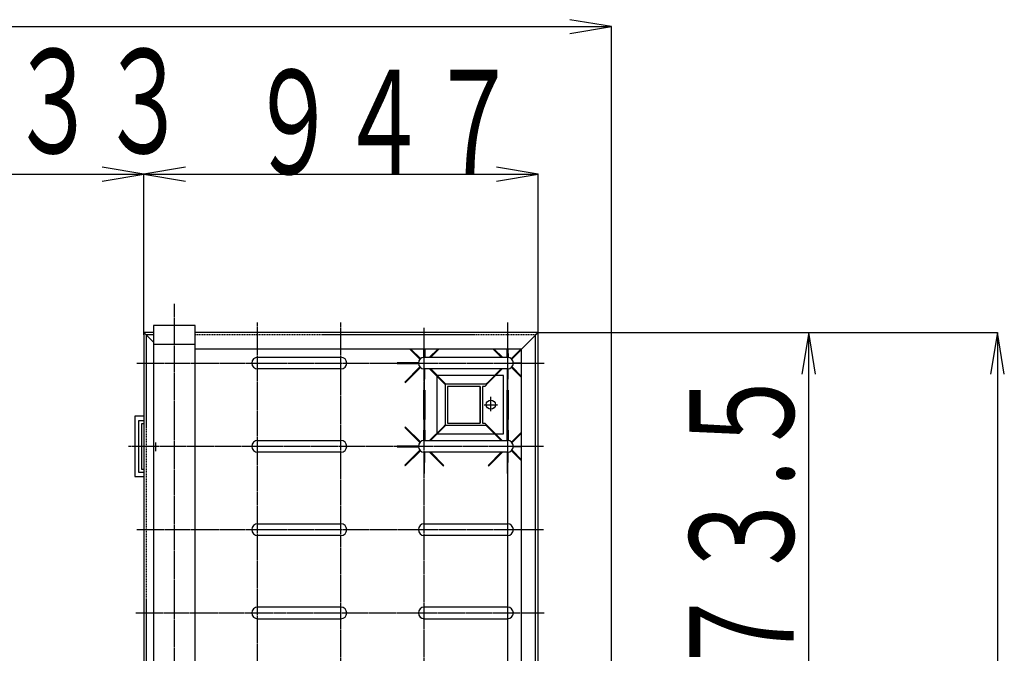
# Model space of a CAD drawing. Extents: x 818 to 19111, y -364 to 13766.
# Drawn here: x 11745 to 14110, y 8079 to 9601 of the extents above; entities that cross this region are included whole.
import ezdxf
from ezdxf.enums import TextEntityAlignment as Align

# ---------------------------------------------------------------- set-up
doc = ezdxf.new("R2010")
doc.units = 0
doc.header["$MEASUREMENT"] = 0
doc.linetypes.add('EXLTYPE2', pattern=[2, 1, -1])
doc.linetypes.add('EXLTYPE3', pattern=[33, 30, -1, 1, -1])
doc.layers.add('LAY-1', color=7, linetype='CONTINUOUS')
doc.layers.add('LAY-3', color=1, linetype='CONTINUOUS')
doc.styles.add('EXCADSTD', font='monotxt', dxfattribs={"bigfont": 'extfont'})

msp = doc.modelspace()

# ---------------------------------------------------------------- linework, layer by layer
at = {"layer": 'LAY-1', "color": 1, "linetype": 'EXLTYPE3'}
for p, q in [((12116.72436, 5850.856234), (12116.72436, 8918.592883)), ((12316.72436, 5893.580178), (12316.72436, 8873.529113)), ((12516.72436, 5892.916043), (12516.72436, 8873.529113)), ((12916.72436, 8873.529113), (12916.72436, 6288.854081)), ((12716.72436, 5893.697763), (12716.72436, 8861.680792)), ((12916.72436, 8860.615254), (12916.72436, 5860.197128)), ((12026.755221, 8776.156011), (13004.947515, 8776.156011)), ((12876.72436, 8660.296202), (12876.72436, 8695.256477)), ((12860.72436, 8676.156011), (12893.788446, 8676.156011)), ((12071.72436, 8585.245848), (12071.72436, 8564.821005)), ((13003.349209, 8576.156011), (12006.604206, 8576.156011)), ((12026.755221, 8376.156011), (13002.81644, 8376.156011)), ((12024.373869, 8176.156011), (13004.947515, 8176.156011))]:
    msp.add_line(p, q, dxfattribs=at)
at = {"layer": 'LAY-1', "color": 2, "linetype": 'CONTINUOUS'}
for p, q in [((12066.72436, 8849.656011), (12043.22436, 8849.656011)), ((12043.22436, 8849.656011), (12043.22436, 7516.156011)), ((12043.22436, 8849.656011), (12066.72436, 8826.156011)), ((12166.72436, 8866.156011), (12066.72436, 8866.156011)), ((12066.72436, 8866.156011), (12066.72436, 7516.156011)), ((12166.72436, 5886.156011), (12166.72436, 8866.156011)), ((12990.224359, 8849.656011), (12166.72436, 8849.656011)), ((12950.224359, 8809.656011), (12990.224359, 8849.656011)), ((12990.224359, 5902.656011), (12990.224359, 8849.656011)), ((12990.224359, 6305.156011), (12990.224359, 8849.656011)), ((12066.72436, 8821.156011), (12166.72436, 8821.156011)), ((12950.224359, 8809.656011), (12166.72436, 8809.656011)), ((12682.047375, 8809.656011), (12706.143044, 8785.323113)), ((12707.557257, 8786.737326), (12684.412932, 8809.656011)), ((12684.523001, 8807.156011), (12706.143044, 8785.323113)), ((12707.557257, 8786.737326), (12686.937545, 8807.156011)), ((12715.936924, 8789.959984), (12716.033213, 8809.616734)), ((12715.936924, 8789.959984), (12716.020374, 8806.995744)), ((12717.840644, 8809.614711), (12717.936924, 8789.959984)), ((12717.853474, 8806.995744), (12717.936924, 8789.959984)), ((12729.556368, 8789.995744), (12749.410195, 8809.656011)), ((12729.556368, 8789.995744), (12746.723738, 8806.995744)), ((12751.772613, 8809.656011), (12732.30402, 8789.995744)), ((12749.138282, 8806.995744), (12732.30402, 8789.995744)), ((12882.101235, 8809.656011), (12901.569827, 8789.995744)), ((12904.317479, 8789.995744), (12884.463652, 8809.656011)), ((12915.936924, 8789.959984), (12916.033161, 8809.606222)), ((12917.840558, 8809.632451), (12917.936924, 8789.959984)), ((12925.925814, 8786.74867), (12949.058684, 8809.656011)), ((12950.619702, 8808.843325), (12927.340028, 8785.334456)), ((12950.224359, 5942.656011), (12950.224359, 8809.656011)), ((12316.72436, 8790.156011), (12516.72436, 8790.156011)), ((12316.72436, 8790.156011), (12516.72436, 8790.156011)), ((12702.972684, 8776.995744), (12651.936924, 8776.745744)), ((12702.972684, 8776.995744), (12651.936924, 8776.745744)), ((12651.936924, 8776.745744), (12651.936924, 8775.245744)), ((12651.936924, 8776.745744), (12651.936924, 8775.245744)), ((12651.936924, 8775.245744), (12702.972684, 8774.995744)), ((12651.936924, 8775.245744), (12702.972684, 8774.995744)), ((12716.72436, 8790.156011), (12916.72436, 8790.156011)), ((12716.72436, 8790.156011), (12916.72436, 8790.156011)), ((12930.901164, 8776.995744), (12950.194765, 8776.901234)), ((12950.209109, 8775.090325), (12930.901164, 8774.995744)), ((12516.72436, 8762.156011), (12316.72436, 8762.156011)), ((12516.72436, 8762.156011), (12316.72436, 8762.156011)), ((12706.355608, 8766.828642), (12670.444653, 8730.564133)), ((12706.355608, 8766.828642), (12670.444653, 8730.564133)), ((12671.505313, 8729.503473), (12707.769822, 8765.414429)), ((12671.505313, 8729.503473), (12707.769822, 8765.414429)), ((12715.936924, 8762.031504), (12716.186924, 8710.995744)), ((12715.936924, 8762.031504), (12716.186924, 8710.995744)), ((12916.72436, 8762.156011), (12716.72436, 8762.156011)), ((12916.72436, 8762.156011), (12716.72436, 8762.156011)), ((12717.686924, 8710.995744), (12717.936924, 8762.031504)), ((12717.686924, 8710.995744), (12717.936924, 8762.031504)), ((12729.531787, 8761.978247), (12762.343953, 8729.485976)), ((12729.531787, 8761.978247), (12762.343953, 8729.485976)), ((12763.404614, 8730.546636), (12732.279439, 8761.978247)), ((12763.404614, 8730.546636), (12732.279439, 8761.978247)), ((12901.195615, 8761.995744), (12870.070441, 8730.564133)), ((12901.195615, 8761.995744), (12870.070441, 8730.564133)), ((12871.131101, 8729.503473), (12903.943267, 8761.995744)), ((12871.131101, 8729.503473), (12903.943267, 8761.995744)), ((12915.936924, 8762.031504), (12916.186924, 8710.995744)), ((12915.936924, 8762.031504), (12916.186924, 8710.995744)), ((12917.686924, 8710.995744), (12917.936924, 8762.031504)), ((12917.686924, 8710.995744), (12917.936924, 8762.031504)), ((12926.104026, 8765.414429), (12950.224359, 8741.529251)), ((12950.224359, 8743.898974), (12927.518239, 8766.828642)), ((12670.444653, 8730.564133), (12671.505313, 8729.503473)), ((12670.444653, 8730.564133), (12671.505313, 8729.503473)), ((12746.72436, 8744.995128), (12746.72436, 8606.99636)), ((12885.88452, 8746.156011), (12747.989327, 8746.156011)), ((12762.343953, 8729.485976), (12763.404614, 8730.546636)), ((12762.343953, 8729.485976), (12763.404614, 8730.546636)), ((12766.72436, 8724.741797), (12762.343953, 8729.485976)), ((12763.399504, 8730.541526), (12768.138573, 8726.156011)), ((12766.72436, 8724.741797), (12766.72436, 8627.570224)), ((12768.138573, 8726.156011), (12865.310146, 8726.156011)), ((12871.131101, 8729.503473), (12862.138573, 8720.156011)), ((12865.310146, 8726.156011), (12870.070441, 8730.564133)), ((12870.070441, 8730.564133), (12871.131101, 8729.503473)), ((12870.070441, 8730.564133), (12871.131101, 8729.503473)), ((12906.72436, 8746.156011), (12888.321799, 8746.156011)), ((12906.72436, 8606.156011), (12906.72436, 8746.156011)), ((12716.031042, 8710.991496), (12718.043444, 8710.995744)), ((12716.031042, 8710.991496), (12718.043444, 8710.995744)), ((12716.031331, 8640.999093), (12716.031042, 8710.991496)), ((12716.031331, 8640.999093), (12716.031042, 8710.991496)), ((12716.186924, 8710.995744), (12717.686924, 8710.995744)), ((12716.186924, 8710.995744), (12717.686924, 8710.995744)), ((12718.043444, 8710.995744), (12718.056711, 8640.999093)), ((12718.043444, 8710.995744), (12718.056711, 8640.999093)), ((12850.72436, 8720.156011), (12772.72436, 8720.156011)), ((12772.72436, 8720.156011), (12772.72436, 8632.156011)), ((12850.72436, 8720.156011), (12850.72436, 8632.156011)), ((12850.72436, 8632.156011), (12850.72436, 8720.156011)), ((12856.72436, 8720.156011), (12856.72436, 8632.156011)), ((12862.138573, 8720.156011), (12856.72436, 8720.156011)), ((12915.755531, 8640.998281), (12915.759183, 8710.995452)), ((12915.755531, 8640.998281), (12915.759183, 8710.995452)), ((12915.759183, 8710.995452), (12918.112861, 8710.995452)), ((12915.759183, 8710.995452), (12918.112861, 8710.995452)), ((12916.186924, 8710.995744), (12917.686924, 8710.995744)), ((12916.186924, 8710.995744), (12917.686924, 8710.995744)), ((12918.112861, 8710.995452), (12918.107586, 8640.998281)), ((12918.112861, 8710.995452), (12918.107586, 8640.998281)), ((12043.22436, 8648.656011), (12021.72436, 8648.656011)), ((12021.72436, 8648.656011), (12021.72436, 8503.656011)), ((12031.72436, 8638.656011), (12043.22436, 8638.656011)), ((12031.72436, 8513.656011), (12031.72436, 8638.656011)), ((12043.22436, 8630.656011), (12037.72436, 8630.656011)), ((12037.72436, 8630.656011), (12037.72436, 8521.656011)), ((12715.937776, 8590.133896), (12716.186924, 8640.995744)), ((12715.937776, 8590.133896), (12716.186924, 8640.995744)), ((12718.056711, 8640.999093), (12716.031331, 8640.999093)), ((12718.056711, 8640.999093), (12716.031331, 8640.999093)), ((12716.186924, 8640.995744), (12717.686924, 8640.995744)), ((12716.186924, 8640.995744), (12717.686924, 8640.995744)), ((12717.686924, 8640.995744), (12717.935963, 8590.156011)), ((12717.686924, 8640.995744), (12717.935963, 8590.156011)), ((12772.72436, 8632.156011), (12850.72436, 8632.156011)), ((12856.72436, 8632.156011), (12862.138573, 8632.156011)), ((12871.505313, 8622.488015), (12862.138573, 8632.156011)), ((12918.107586, 8640.998281), (12915.755531, 8640.998281)), ((12918.107586, 8640.998281), (12915.755531, 8640.998281)), ((12915.937884, 8590.156011), (12916.186924, 8640.995744)), ((12915.937884, 8590.156011), (12916.186924, 8640.995744)), ((12916.186924, 8640.995744), (12917.686924, 8640.995744)), ((12916.186924, 8640.995744), (12917.686924, 8640.995744)), ((12917.686924, 8640.995744), (12917.936221, 8590.103462)), ((12917.686924, 8640.995744), (12917.936221, 8590.103462)), ((12671.505313, 8622.488015), (12670.444653, 8621.427355)), ((12671.505313, 8622.488015), (12670.444653, 8621.427355)), ((12670.444653, 8621.427355), (12706.168214, 8585.352085)), ((12670.444653, 8621.427355), (12706.168214, 8585.352085)), ((12707.584342, 8586.760731), (12671.505313, 8622.488015)), ((12707.584342, 8586.760731), (12671.505313, 8622.488015)), ((12729.344592, 8590.156011), (12761.994914, 8622.488015)), ((12729.344592, 8590.156011), (12761.994914, 8622.488015)), ((12763.055574, 8621.427355), (12732.089104, 8590.156011)), ((12763.055574, 8621.427355), (12732.089104, 8590.156011)), ((12766.72436, 8627.570224), (12761.994914, 8622.488015)), ((12761.994914, 8622.488015), (12763.055574, 8621.427355)), ((12761.994914, 8622.488015), (12763.055574, 8621.427355)), ((12763.055574, 8621.427355), (12768.138573, 8626.156011)), ((12865.310146, 8626.156011), (12768.138573, 8626.156011)), ((12865.310146, 8626.156011), (12870.444653, 8621.427355)), ((12871.505313, 8622.488015), (12870.444653, 8621.427355)), ((12871.505313, 8622.488015), (12870.444653, 8621.427355)), ((12870.444653, 8621.427355), (12901.411123, 8590.156011)), ((12870.444653, 8621.427355), (12901.411123, 8590.156011)), ((12904.155635, 8590.156011), (12871.505313, 8622.488015)), ((12904.155635, 8590.156011), (12871.505313, 8622.488015)), ((12926.104026, 8586.57706), (12950.224359, 8610.462237)), ((12950.224359, 8608.092515), (12927.518239, 8585.162846)), ((12316.72436, 8590.156011), (12516.72436, 8590.156011)), ((12316.72436, 8590.156011), (12516.72436, 8590.156011)), ((12716.72436, 8590.156011), (12916.72436, 8590.156011)), ((12716.72436, 8590.156011), (12916.72436, 8590.156011)), ((12748.306735, 8606.156011), (12885.567112, 8606.156011)), ((12887.99811, 8606.156011), (12906.72436, 8606.156011)), ((12516.72436, 8562.156011), (12316.72436, 8562.156011)), ((12516.72436, 8562.156011), (12316.72436, 8562.156011)), ((12702.749501, 8576.994651), (12651.936924, 8576.745744)), ((12702.749501, 8576.994651), (12651.936924, 8576.745744)), ((12651.936924, 8576.745744), (12651.936924, 8575.245744)), ((12651.936924, 8576.745744), (12651.936924, 8575.245744)), ((12651.936924, 8575.245744), (12702.77244, 8574.996725)), ((12651.936924, 8575.245744), (12702.77244, 8574.996725)), ((12706.125091, 8566.973435), (12670.251693, 8530.746853)), ((12706.125091, 8566.973435), (12670.251693, 8530.746853)), ((12671.312353, 8529.686193), (12707.576861, 8565.597148)), ((12671.312353, 8529.686193), (12707.576861, 8565.597148)), ((12715.936924, 8562.031504), (12716.186924, 8510.995744)), ((12715.936924, 8562.031504), (12716.186924, 8510.995744)), ((12916.72436, 8562.156011), (12716.72436, 8562.156011)), ((12916.72436, 8562.156011), (12716.72436, 8562.156011)), ((12717.686924, 8510.995744), (12717.936924, 8562.031504)), ((12717.686924, 8510.995744), (12717.936924, 8562.031504)), ((12729.556368, 8561.995744), (12762.368534, 8529.503473)), ((12729.556368, 8561.995744), (12762.368534, 8529.503473)), ((12763.429195, 8530.564133), (12732.30402, 8561.995744)), ((12763.429195, 8530.564133), (12732.30402, 8561.995744)), ((12901.569827, 8561.995744), (12870.444653, 8530.564133)), ((12901.569827, 8561.995744), (12870.444653, 8530.564133)), ((12871.505313, 8529.503473), (12904.317479, 8561.995744)), ((12871.505313, 8529.503473), (12904.317479, 8561.995744)), ((12915.936924, 8562.031504), (12916.186924, 8510.995744)), ((12915.936924, 8562.031504), (12916.186924, 8510.995744)), ((12917.686924, 8510.995744), (12917.936924, 8562.031504)), ((12917.686924, 8510.995744), (12917.936924, 8562.031504)), ((12926.104026, 8565.414429), (12950.224359, 8541.529251)), ((12950.224359, 8543.898974), (12927.518239, 8566.828642)), ((12930.901164, 8576.995744), (12950.191696, 8576.901249)), ((12950.170136, 8575.090134), (12930.901164, 8574.995744)), ((12043.22436, 8513.656011), (12031.72436, 8513.656011)), ((12037.72436, 8521.656011), (12043.22436, 8521.656011)), ((12670.251693, 8530.746853), (12671.312353, 8529.686193)), ((12670.251693, 8530.746853), (12671.312353, 8529.686193)), ((12762.368534, 8529.503473), (12763.429195, 8530.564133)), ((12762.368534, 8529.503473), (12763.429195, 8530.564133)), ((12870.444653, 8530.564133), (12871.505313, 8529.503473)), ((12870.444653, 8530.564133), (12871.505313, 8529.503473)), ((12021.72436, 8503.656011), (12043.22436, 8503.656011)), ((12716.186924, 8510.995744), (12717.686924, 8510.995744)), ((12716.186924, 8510.995744), (12717.686924, 8510.995744)), ((12916.186924, 8510.995744), (12917.686924, 8510.995744)), ((12916.186924, 8510.995744), (12917.686924, 8510.995744)), ((12316.72436, 8390.156011), (12516.72436, 8390.156011)), ((12316.72436, 8390.156011), (12516.72436, 8390.156011)), ((12716.72436, 8390.156011), (12916.72436, 8390.156011)), ((12716.72436, 8390.156011), (12916.72436, 8390.156011)), ((12516.72436, 8362.156011), (12316.72436, 8362.156011)), ((12516.72436, 8362.156011), (12316.72436, 8362.156011)), ((12916.72436, 8362.156011), (12716.72436, 8362.156011)), ((12916.72436, 8362.156011), (12716.72436, 8362.156011)), ((12516.72436, 8190.156011), (12316.72436, 8190.156011)), ((12516.72436, 8190.156011), (12316.72436, 8190.156011)), ((12916.72436, 8190.156011), (12716.72436, 8190.156011)), ((12916.72436, 8190.156011), (12716.72436, 8190.156011)), ((12316.72436, 8162.156011), (12516.72436, 8162.156011)), ((12316.72436, 8162.156011), (12516.72436, 8162.156011)), ((12716.72436, 8162.156011), (12916.72436, 8162.156011)), ((12716.72436, 8162.156011), (12916.72436, 8162.156011))]:
    msp.add_line(p, q, dxfattribs=at)
at = {"layer": 'LAY-1', "color": 1, "linetype": 'EXLTYPE2'}
for p, q in [((12049.22436, 8843.656011), (12049.22436, 7516.156011)), ((12066.72436, 8843.656011), (12049.22436, 8843.656011)), ((12984.224359, 8843.656011), (12166.72436, 8843.656011)), ((12984.224359, 5908.656011), (12984.224359, 8843.656011)), ((12984.224359, 6311.156011), (12984.224359, 8843.656011))]:
    msp.add_line(p, q, dxfattribs=at)
at = {"layer": 'LAY-1', "color": 2, "linetype": 'CONTINUOUS'}
msp.add_circle((12876.72436, 8676.156011), 11, dxfattribs=at)
for centre, start, end in [((12316.72436, 8776.156011), 90, 270), ((12316.72436, 8776.156011), 90, 270), ((12516.72436, 8776.156011), 270, 90), ((12516.72436, 8776.156011), 270, 90), ((12716.72436, 8776.156011), 90, 270), ((12716.72436, 8776.156011), 90, 270), ((12916.72436, 8776.156011), 270, 90), ((12916.72436, 8776.156011), 270, 90), ((12316.72436, 8576.156011), 90, 270), ((12316.72436, 8576.156011), 90, 270), ((12516.72436, 8576.156011), 270, 90), ((12516.72436, 8576.156011), 270, 90), ((12716.72436, 8576.156011), 90, 270), ((12716.72436, 8576.156011), 90, 270), ((12916.72436, 8576.156011), 270, 90), ((12916.72436, 8576.156011), 270, 90), ((12316.72436, 8376.156011), 90, 270), ((12316.72436, 8376.156011), 90, 270), ((12516.72436, 8376.156011), 270, 90), ((12516.72436, 8376.156011), 270, 90), ((12716.72436, 8376.156011), 90, 270), ((12716.72436, 8376.156011), 90, 270), ((12916.72436, 8376.156011), 270, 90), ((12916.72436, 8376.156011), 270, 90), ((12316.72436, 8176.156011), 90, 270), ((12316.72436, 8176.156011), 90, 270), ((12516.72436, 8176.156011), 270, 90), ((12516.72436, 8176.156011), 270, 90), ((12716.72436, 8176.156011), 90, 270), ((12716.72436, 8176.156011), 90, 270), ((12916.72436, 8176.156011), 270, 90), ((12916.72436, 8176.156011), 270, 90)]:
    msp.add_arc(centre, 14, start, end, dxfattribs=at)
at = {"layer": 'LAY-3', "color": 1, "linetype": 'CONTINUOUS'}
for p, q in [((13166.72436, 9584), (13066.72436, 9600.666667)), ((7354.512889, 9584), (13166.72436, 9584)), ((13066.72436, 9567.333333), (13166.72436, 9584)), ((13166.72436, 7543.656011), (13166.72436, 9584.5)), ((12043.22436, 9230), (11943.22436, 9246.666667)), ((12143.22436, 9246.666667), (12043.22436, 9230)), ((12990.224359, 9230), (12890.224359, 9246.666667)), ((11610.22436, 9230), (12043.22436, 9230)), ((11943.22436, 9213.333333), (12043.22436, 9230)), ((12043.22436, 8843.656011), (12043.22436, 9230.5)), ((12043.22436, 9230), (12990.224359, 9230)), ((12043.22436, 9230), (12143.22436, 9213.333333)), ((12890.224359, 9213.333333), (12990.224359, 9230)), ((12990.224359, 8849.656011), (12990.224359, 9230.5)), ((12984.224365, 8849.656011), (13640.5, 8849.656011)), ((12984.224365, 8849.656011), (14093.5, 8849.656011)), ((13640, 8849.656011), (13623.333333, 8749.656011)), ((13640, 7476.156011), (13640, 8849.656011)), ((13656.666667, 8749.656011), (13640, 8849.656011)), ((14093, 8849.656011), (14076.333333, 8749.656011)), ((14093, 8849.656011), (14093, 5902.656011)), ((14109.666667, 8749.656011), (14093, 8849.656011))]:
    msp.add_line(p, q, dxfattribs=at)

# ---------------------------------------------------------------- texts
at = {"layer": 'LAY-3', "color": 3, "linetype": 'CONTINUOUS', "style": 'EXCADSTD', "width": 0.728}
for s, p, p2 in [('４３３', (11501.72436, 9280), (12151.72436, 9280)), ('９４７', (12293.724359, 9230.1), (12943.724359, 9230.1))]:
    msp.add_text(s, height=250, dxfattribs=at).set_placement(p, p2, align=Align.FIT)
at = {"layer": 'LAY-3', "color": 3, "linetype": 'CONTINUOUS', "style": 'EXCADSTD', "width": 0.707778}
msp.add_text('１３７３.５', height=250, rotation=90, dxfattribs=at).set_placement((13604, 7550.406011), (13604, 8775.406011), align=Align.FIT)

doc.saveas('drawing.dxf')
